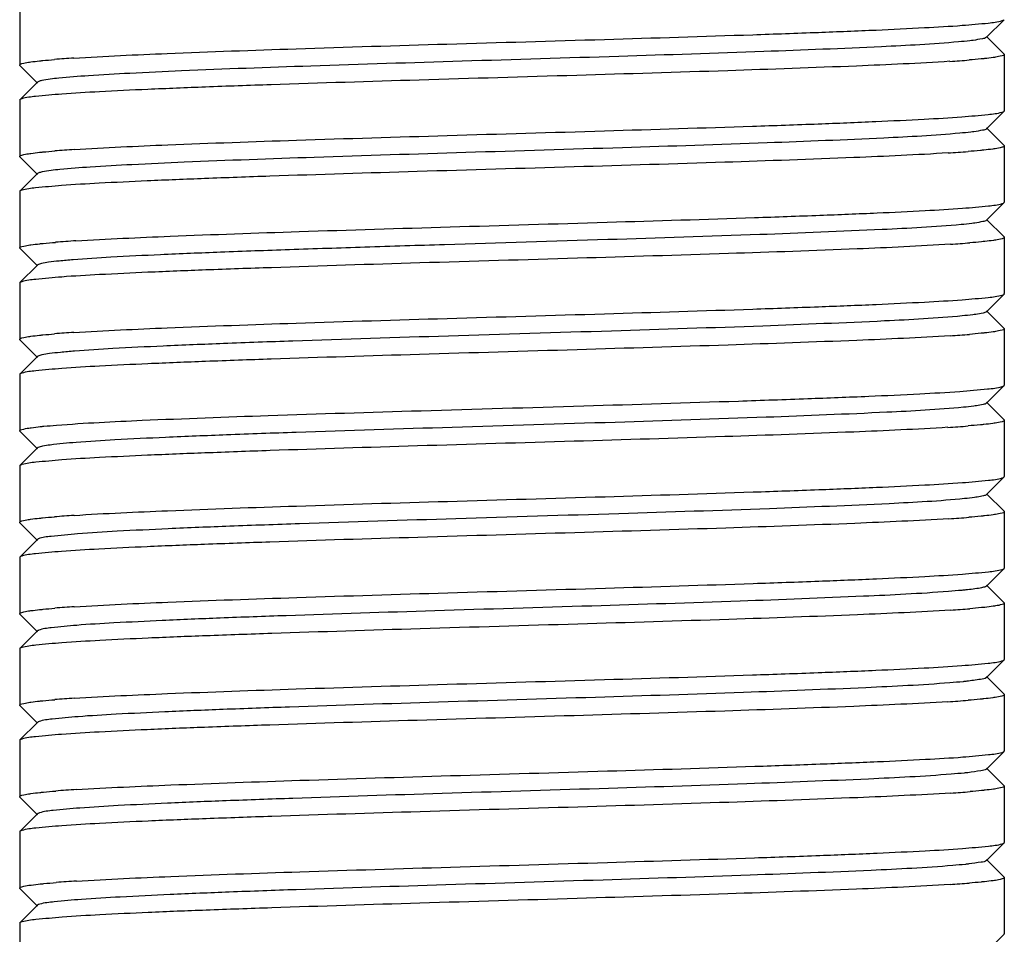
# Model space of a CAD drawing. Units: millimetres. Extents: x 4006 to 21490, y 2071 to 7353.
# Drawn here: x 10042 to 10056, y 6003 to 6016 of the extents above; entities that cross this region are included whole.
import ezdxf

# ---------------------------------------------------------------- set-up
doc = ezdxf.new("R2010")
doc.units = ezdxf.units.MM

msp = doc.modelspace()

# ---------------------------------------------------------------- linework, layer by layer
for p, q in [((10042.084, 6016.21), (10042.084, 6015.41)), ((10055.831, 6015.803), (10056.081, 6016.054)), ((10056.081, 6015.566), (10055.831, 6015.816)), ((10056.081, 6015.566), (10056.084, 6015.56)), ((10056.084, 6015.56), (10056.084, 6014.76)), ((10042.087, 6015.404), (10042.084, 6015.41)), ((10042.087, 6015.404), (10042.337, 6015.153)), ((10042.337, 6015.166), (10042.087, 6014.916)), ((10042.087, 6014.916), (10042.084, 6014.91)), ((10042.084, 6014.91), (10042.084, 6014.11)), ((10055.831, 6014.503), (10056.081, 6014.754)), ((10056.081, 6014.754), (10056.084, 6014.76)), ((10056.081, 6014.266), (10055.831, 6014.516)), ((10056.081, 6014.266), (10056.084, 6014.26)), ((10056.084, 6014.26), (10056.084, 6013.46)), ((10042.087, 6014.104), (10042.084, 6014.11)), ((10042.087, 6014.104), (10042.337, 6013.853)), ((10042.337, 6013.866), (10042.087, 6013.616)), ((10042.087, 6013.616), (10042.084, 6013.61)), ((10042.084, 6013.61), (10042.084, 6012.81)), ((10055.831, 6013.203), (10056.081, 6013.454)), ((10056.081, 6013.454), (10056.084, 6013.46)), ((10056.081, 6012.966), (10055.831, 6013.216)), ((10056.081, 6012.966), (10056.084, 6012.96)), ((10056.084, 6012.96), (10056.084, 6012.16)), ((10042.087, 6012.804), (10042.084, 6012.81)), ((10042.087, 6012.804), (10042.337, 6012.553)), ((10042.337, 6012.566), (10042.087, 6012.316)), ((10042.087, 6012.316), (10042.084, 6012.31)), ((10042.084, 6012.31), (10042.084, 6011.51)), ((10055.831, 6011.903), (10056.081, 6012.154)), ((10056.081, 6012.154), (10056.084, 6012.16)), ((10056.081, 6011.666), (10055.831, 6011.916)), ((10056.081, 6011.666), (10056.084, 6011.66)), ((10056.084, 6011.66), (10056.084, 6010.86)), ((10042.087, 6011.504), (10042.084, 6011.51)), ((10042.087, 6011.504), (10042.337, 6011.253)), ((10042.337, 6011.266), (10042.087, 6011.016)), ((10042.087, 6011.016), (10042.084, 6011.01)), ((10042.084, 6011.01), (10042.084, 6010.21)), ((10055.831, 6010.603), (10056.081, 6010.854)), ((10056.081, 6010.854), (10056.084, 6010.86)), ((10056.081, 6010.366), (10055.831, 6010.616)), ((10056.081, 6010.366), (10056.084, 6010.36)), ((10056.084, 6010.36), (10056.084, 6009.56)), ((10042.087, 6010.204), (10042.084, 6010.21)), ((10042.087, 6010.204), (10042.337, 6009.953)), ((10042.337, 6009.966), (10042.087, 6009.716)), ((10042.087, 6009.716), (10042.084, 6009.71)), ((10042.084, 6009.71), (10042.084, 6008.91)), ((10055.831, 6009.303), (10056.081, 6009.554)), ((10056.081, 6009.554), (10056.084, 6009.56)), ((10056.081, 6009.066), (10055.831, 6009.316)), ((10056.081, 6009.066), (10056.084, 6009.06)), ((10056.084, 6009.06), (10056.084, 6008.26)), ((10042.087, 6008.904), (10042.084, 6008.91)), ((10042.087, 6008.904), (10042.337, 6008.653)), ((10042.337, 6008.666), (10042.087, 6008.416)), ((10042.087, 6008.416), (10042.084, 6008.41)), ((10042.084, 6008.41), (10042.084, 6007.61)), ((10055.831, 6008.003), (10056.081, 6008.254)), ((10056.081, 6008.254), (10056.084, 6008.26)), ((10056.081, 6007.766), (10055.831, 6008.016)), ((10056.081, 6007.766), (10056.084, 6007.76)), ((10056.084, 6007.76), (10056.084, 6006.96)), ((10042.087, 6007.604), (10042.084, 6007.61)), ((10042.087, 6007.604), (10042.337, 6007.353)), ((10042.337, 6007.366), (10042.087, 6007.116)), ((10042.087, 6007.116), (10042.084, 6007.11)), ((10042.084, 6007.11), (10042.084, 6006.31)), ((10055.831, 6006.703), (10056.081, 6006.954)), ((10056.081, 6006.954), (10056.084, 6006.96)), ((10056.081, 6006.466), (10055.831, 6006.716)), ((10056.081, 6006.466), (10056.084, 6006.46)), ((10056.084, 6006.46), (10056.084, 6005.66)), ((10042.087, 6006.304), (10042.084, 6006.31)), ((10042.087, 6006.304), (10042.337, 6006.053)), ((10042.337, 6006.066), (10042.087, 6005.816)), ((10042.087, 6005.816), (10042.084, 6005.81)), ((10042.084, 6005.81), (10042.084, 6005.01)), ((10055.831, 6005.403), (10056.081, 6005.654)), ((10056.081, 6005.654), (10056.084, 6005.66)), ((10056.081, 6005.166), (10055.831, 6005.416)), ((10056.081, 6005.166), (10056.084, 6005.16)), ((10056.084, 6005.16), (10056.084, 6004.36)), ((10042.087, 6005.004), (10042.084, 6005.01)), ((10042.087, 6005.004), (10042.337, 6004.753)), ((10042.337, 6004.766), (10042.087, 6004.516)), ((10042.087, 6004.516), (10042.084, 6004.51)), ((10042.084, 6004.51), (10042.084, 6003.71)), ((10055.831, 6004.103), (10056.081, 6004.354)), ((10056.081, 6004.354), (10056.084, 6004.36)), ((10056.081, 6003.866), (10055.831, 6004.116)), ((10056.081, 6003.866), (10056.084, 6003.86)), ((10056.084, 6003.86), (10056.084, 6003.06)), ((10042.087, 6003.704), (10042.084, 6003.71)), ((10042.087, 6003.704), (10042.337, 6003.453)), ((10042.337, 6003.466), (10042.087, 6003.216)), ((10042.087, 6003.216), (10042.084, 6003.21)), ((10042.084, 6003.21), (10042.084, 6002.41)), ((10055.831, 6002.803), (10056.081, 6003.054)), ((10056.081, 6003.054), (10056.084, 6003.06))]:
    msp.add_line(p, q)
for centre, radius, start, end in [((10043.959, 5998.145), 17.398, 93.6421, 94.5477), ((10054.201, 6032.943), 17.517, 273.6361, 274.5369), ((10043.975, 5996.613), 17.63, 93.6294, 94.5272), ((10054.133, 6032.591), 18.467, 273.5774, 274.4624), ((10044.024, 5994.656), 18.29, 93.5758, 94.4853), ((10054.226, 6030.008), 17.18, 273.6512, 274.5698), ((10043.961, 5994.204), 17.439, 93.6416, 94.5428), ((10054.209, 6028.942), 17.416, 273.6429, 274.545), ((10054.128, 6028.755), 18.532, 273.5701, 274.4603), ((10043.963, 5991.59), 17.452, 93.6308, 94.5494), ((10054.169, 6026.875), 17.95, 273.5976, 274.5108), ((10043.979, 5990.06), 17.684, 93.6253, 94.5238), ((10054.229, 6024.763), 17.136, 273.661, 274.5683), ((10043.972, 5988.864), 17.58, 93.6326, 94.5313), ((10054.127, 6024.873), 18.549, 273.5721, 274.4565), ((10044.038, 5986.648), 18.498, 93.5633, 94.4694), ((10054.236, 6022.074), 17.047, 273.6613, 274.5801), ((10044.053, 5985.135), 18.711, 93.5611, 94.4456), ((10054.202, 6021.231), 17.504, 273.6372, 274.5376)]:
    msp.add_arc(centre, radius, start, end)
for points, knots in [([(10042.853, 6015.508), (10043.296, 6015.536), (10044.349, 6015.583), (10046.118, 6015.646), (10048.191, 6015.709), (10050.355, 6015.772), (10052.116, 6015.826), (10053.403, 6015.872), (10054.217, 6015.904), (10054.899, 6015.937), (10055.431, 6015.967), (10055.798, 6016), (10055.989, 6016.02), (10056.053, 6016.04)], [0, 0, 0, 0, 0.100653, 0.239331, 0.401868, 0.57158, 0.731051, 0.801767, 0.863973, 0.916087, 0.956744, 0.984944, 1, 1, 1, 1]), ([(10055.831, 6015.803), (10055.816, 6015.789), (10055.746, 6015.778), (10055.684, 6015.766), (10055.64, 6015.76)], [0, 0, 0, 0, 0.31778, 1, 1, 1, 1]), ([(10055.433, 6015.738), (10055.068, 6015.705), (10054.146, 6015.658), (10052.536, 6015.593), (10050.548, 6015.529), (10048.401, 6015.464), (10046.328, 6015.399), (10044.752, 6015.343), (10043.698, 6015.294), (10043.116, 6015.262), (10042.699, 6015.229), (10042.477, 6015.206), (10042.397, 6015.188)], [0, 0, 0, 0, 0.084122, 0.212247, 0.370398, 0.541288, 0.70623, 0.847192, 0.903705, 0.948779, 0.98114, 1, 1, 1, 1]), ([(10055.64, 6015.76), (10055.625, 6015.758), (10055.556, 6015.75), (10055.487, 6015.743), (10055.433, 6015.738)], [0, 0, 0, 0, 0.217427, 1, 1, 1, 1]), ([(10055.959, 6015.52), (10055.948, 6015.519), (10055.896, 6015.511), (10055.844, 6015.505), (10055.803, 6015.501)], [0, 0, 0, 0, 0.213738, 1, 1, 1, 1]), ([(10056.084, 6015.56), (10056.084, 6015.547), (10056.024, 6015.534), (10055.99, 6015.525), (10055.959, 6015.52)], [0, 0, 0, 0, 0.278704, 1, 1, 1, 1]), ([(10042.084, 6015.41), (10042.084, 6015.422), (10042.144, 6015.436), (10042.177, 6015.444), (10042.209, 6015.449)], [0, 0, 0, 0, 0.278878, 1, 1, 1, 1]), ([(10055.312, 6015.462), (10054.869, 6015.433), (10053.816, 6015.386), (10052.046, 6015.323), (10049.973, 6015.261), (10047.809, 6015.197), (10046.049, 6015.143), (10044.763, 6015.098), (10043.949, 6015.065), (10043.268, 6015.033), (10042.736, 6015.003), (10042.369, 6014.969), (10042.179, 6014.949), (10042.116, 6014.929)], [0, 0, 0, 0, 0.100765, 0.239519, 0.402065, 0.57178, 0.731245, 0.801936, 0.864113, 0.916198, 0.956819, 0.984981, 1, 1, 1, 1]), ([(10042.209, 6015.449), (10042.22, 6015.45), (10042.271, 6015.458), (10042.323, 6015.464), (10042.364, 6015.468)], [0, 0, 0, 0, 0.213677, 1, 1, 1, 1]), ([(10042.364, 6015.468), (10042.38, 6015.47), (10042.451, 6015.477), (10042.523, 6015.483), (10042.579, 6015.488)], [0, 0, 0, 0, 0.224253, 1, 1, 1, 1]), ([(10055.803, 6015.501), (10055.787, 6015.499), (10055.715, 6015.492), (10055.643, 6015.486), (10055.587, 6015.481)], [0, 0, 0, 0, 0.224305, 1, 1, 1, 1]), ([(10042.397, 6015.188), (10042.389, 6015.186), (10042.369, 6015.181), (10042.347, 6015.176), (10042.338, 6015.166)], [0, 0, 0, 0, 0.355492, 1, 1, 1, 1]), ([(10042.859, 6014.208), (10043.302, 6014.237), (10044.355, 6014.284), (10046.123, 6014.346), (10048.194, 6014.409), (10050.356, 6014.472), (10052.114, 6014.526), (10053.4, 6014.571), (10054.213, 6014.604), (10054.895, 6014.637), (10055.428, 6014.667), (10055.796, 6014.7), (10055.988, 6014.72), (10056.051, 6014.74)], [0, 0, 0, 0, 0.10079, 0.239471, 0.401897, 0.571452, 0.730818, 0.8015, 0.863692, 0.915824, 0.956536, 0.984826, 1, 1, 1, 1]), ([(10055.451, 6014.44), (10055.092, 6014.407), (10054.178, 6014.359), (10052.58, 6014.295), (10050.599, 6014.231), (10048.452, 6014.166), (10046.375, 6014.101), (10044.792, 6014.044), (10043.73, 6013.996), (10043.14, 6013.964), (10042.715, 6013.931), (10042.487, 6013.907), (10042.404, 6013.889)], [0, 0, 0, 0, 0.082864, 0.209972, 0.367465, 0.538128, 0.703298, 0.844917, 0.901919, 0.94752, 0.980511, 1, 1, 1, 1]), ([(10055.653, 6014.462), (10055.638, 6014.46), (10055.571, 6014.451), (10055.504, 6014.445), (10055.451, 6014.44)], [0, 0, 0, 0, 0.216255, 1, 1, 1, 1]), ([(10055.831, 6014.503), (10055.817, 6014.49), (10055.752, 6014.479), (10055.694, 6014.467), (10055.653, 6014.462)], [0, 0, 0, 0, 0.320808, 1, 1, 1, 1]), ([(10042.084, 6014.11), (10042.084, 6014.122), (10042.145, 6014.136), (10042.179, 6014.144), (10042.211, 6014.149)], [0, 0, 0, 0, 0.27858, 1, 1, 1, 1]), ([(10055.285, 6014.16), (10054.839, 6014.131), (10053.781, 6014.084), (10052.009, 6014.022), (10049.94, 6013.96), (10047.783, 6013.897), (10046.031, 6013.843), (10044.751, 6013.797), (10043.941, 6013.765), (10043.264, 6013.732), (10042.734, 6013.702), (10042.369, 6013.669), (10042.179, 6013.649), (10042.116, 6013.629)], [0, 0, 0, 0, 0.101693, 0.240907, 0.403509, 0.57294, 0.731975, 0.802449, 0.864427, 0.916347, 0.956856, 0.984967, 1, 1, 1, 1]), ([(10042.211, 6014.149), (10042.222, 6014.151), (10042.274, 6014.158), (10042.326, 6014.164), (10042.367, 6014.169)], [0, 0, 0, 0, 0.213757, 1, 1, 1, 1]), ([(10042.367, 6014.169), (10042.383, 6014.17), (10042.455, 6014.178), (10042.528, 6014.184), (10042.584, 6014.188)], [0, 0, 0, 0, 0.224331, 1, 1, 1, 1]), ([(10055.793, 6014.2), (10055.777, 6014.198), (10055.702, 6014.191), (10055.627, 6014.184), (10055.569, 6014.18)], [0, 0, 0, 0, 0.224285, 1, 1, 1, 1]), ([(10055.954, 6014.22), (10055.943, 6014.218), (10055.889, 6014.21), (10055.836, 6014.204), (10055.793, 6014.2)], [0, 0, 0, 0, 0.213747, 1, 1, 1, 1]), ([(10056.084, 6014.26), (10056.084, 6014.247), (10056.022, 6014.233), (10055.987, 6014.225), (10055.954, 6014.22)], [0, 0, 0, 0, 0.277928, 1, 1, 1, 1]), ([(10042.404, 6013.889), (10042.396, 6013.888), (10042.373, 6013.882), (10042.348, 6013.877), (10042.337, 6013.866)], [0, 0, 0, 0, 0.3588, 1, 1, 1, 1]), ([(10042.883, 6012.909), (10043.329, 6012.938), (10044.388, 6012.985), (10046.161, 6013.047), (10048.233, 6013.11), (10050.391, 6013.173), (10052.144, 6013.227), (10053.424, 6013.272), (10054.233, 6013.305), (10054.91, 6013.337), (10055.438, 6013.367), (10055.802, 6013.401), (10055.991, 6013.421), (10056.054, 6013.44)], [0, 0, 0, 0, 0.101773, 0.241094, 0.403801, 0.573326, 0.7324, 0.802863, 0.864809, 0.916675, 0.9571, 0.985101, 1, 1, 1, 1]), ([(10056.054, 6013.44), (10056.059, 6013.442), (10056.069, 6013.446), (10056.078, 6013.451), (10056.081, 6013.454)], [0, 0, 0, 0, 0.603971, 1, 1, 1, 1]), ([(10055.469, 6013.141), (10055.096, 6013.106), (10054.142, 6013.058), (10052.467, 6012.991), (10050.393, 6012.925), (10048.521, 6012.868), (10047.012, 6012.82), (10045.95, 6012.785), (10044.982, 6012.75), (10044.136, 6012.716), (10043.437, 6012.681), (10042.956, 6012.651), (10042.662, 6012.625), (10042.51, 6012.609), (10042.41, 6012.591), (10042.357, 6012.579), (10042.341, 6012.569)], [0, 0, 0, 0, 0.085382, 0.218083, 0.382455, 0.55908, 0.645458, 0.727084, 0.801552, 0.866617, 0.920384, 0.961221, 0.976426, 0.987985, 0.995832, 1, 1, 1, 1]), ([(10055.665, 6013.163), (10055.651, 6013.161), (10055.586, 6013.153), (10055.52, 6013.146), (10055.469, 6013.141)], [0, 0, 0, 0, 0.2153, 1, 1, 1, 1]), ([(10055.831, 6013.203), (10055.818, 6013.19), (10055.757, 6013.18), (10055.703, 6013.169), (10055.665, 6013.163)], [0, 0, 0, 0, 0.32349, 1, 1, 1, 1]), ([(10055.32, 6012.862), (10054.878, 6012.833), (10053.825, 6012.786), (10052.057, 6012.724), (10049.983, 6012.661), (10047.817, 6012.598), (10046.056, 6012.543), (10044.767, 6012.498), (10043.952, 6012.466), (10043.27, 6012.433), (10042.737, 6012.403), (10042.37, 6012.369), (10042.179, 6012.349), (10042.116, 6012.329)], [0, 0, 0, 0, 0.100503, 0.23911, 0.401636, 0.571381, 0.730933, 0.80169, 0.863936, 0.916087, 0.956764, 0.984965, 1, 1, 1, 1]), ([(10042.21, 6012.849), (10042.221, 6012.851), (10042.274, 6012.858), (10042.327, 6012.864), (10042.369, 6012.869)], [0, 0, 0, 0, 0.213296, 1, 1, 1, 1]), ([(10042.369, 6012.869), (10042.385, 6012.871), (10042.46, 6012.878), (10042.535, 6012.884), (10042.593, 6012.889)], [0, 0, 0, 0, 0.223784, 1, 1, 1, 1]), ([(10055.809, 6012.901), (10055.793, 6012.9), (10055.722, 6012.892), (10055.65, 6012.886), (10055.594, 6012.882)], [0, 0, 0, 0, 0.224037, 1, 1, 1, 1]), ([(10055.962, 6012.921), (10055.951, 6012.919), (10055.9, 6012.912), (10055.849, 6012.906), (10055.809, 6012.901)], [0, 0, 0, 0, 0.213505, 1, 1, 1, 1]), ([(10056.084, 6012.96), (10056.084, 6012.948), (10056.026, 6012.934), (10055.993, 6012.926), (10055.962, 6012.921)], [0, 0, 0, 0, 0.279309, 1, 1, 1, 1]), ([(10042.084, 6012.81), (10042.084, 6012.822), (10042.145, 6012.836), (10042.178, 6012.844), (10042.21, 6012.849)], [0, 0, 0, 0, 0.278645, 1, 1, 1, 1]), ([(10042.341, 6012.569), (10042.341, 6012.569), (10042.339, 6012.568), (10042.338, 6012.567), (10042.338, 6012.566)], [0, 0, 0, 0, 0.529745, 1, 1, 1, 1]), ([(10042.854, 6011.608), (10043.296, 6011.636), (10044.349, 6011.683), (10046.118, 6011.746), (10048.192, 6011.809), (10050.356, 6011.872), (10052.117, 6011.926), (10053.404, 6011.972), (10054.218, 6012.004), (10054.899, 6012.037), (10055.432, 6012.067), (10055.798, 6012.1), (10055.989, 6012.12), (10056.053, 6012.14)], [0, 0, 0, 0, 0.100664, 0.239353, 0.401907, 0.571641, 0.731109, 0.801818, 0.864015, 0.91612, 0.956766, 0.984955, 1, 1, 1, 1]), ([(10055.831, 6011.903), (10055.819, 6011.891), (10055.762, 6011.88), (10055.712, 6011.87), (10055.677, 6011.865)], [0, 0, 0, 0, 0.324704, 1, 1, 1, 1]), ([(10055.486, 6011.843), (10055.119, 6011.807), (10054.174, 6011.759), (10052.512, 6011.692), (10050.444, 6011.626), (10048.215, 6011.558), (10046.376, 6011.501), (10045.024, 6011.452), (10044.172, 6011.417), (10043.466, 6011.383), (10042.979, 6011.353), (10042.678, 6011.327), (10042.522, 6011.31), (10042.417, 6011.293), (10042.361, 6011.281), (10042.344, 6011.271)], [0, 0, 0, 0, 0.084046, 0.215661, 0.37933, 0.555718, 0.723977, 0.798736, 0.864224, 0.918482, 0.959914, 0.97542, 0.987315, 0.995512, 1, 1, 1, 1]), ([(10055.677, 6011.865), (10055.663, 6011.863), (10055.6, 6011.855), (10055.536, 6011.848), (10055.486, 6011.843)], [0, 0, 0, 0, 0.214438, 1, 1, 1, 1]), ([(10055.804, 6011.601), (10055.788, 6011.599), (10055.716, 6011.592), (10055.644, 6011.586), (10055.589, 6011.581)], [0, 0, 0, 0, 0.224317, 1, 1, 1, 1]), ([(10055.959, 6011.621), (10055.948, 6011.619), (10055.896, 6011.611), (10055.845, 6011.605), (10055.804, 6011.601)], [0, 0, 0, 0, 0.21375, 1, 1, 1, 1]), ([(10056.084, 6011.66), (10056.084, 6011.647), (10056.024, 6011.634), (10055.991, 6011.625), (10055.959, 6011.621)], [0, 0, 0, 0, 0.278776, 1, 1, 1, 1]), ([(10042.084, 6011.51), (10042.084, 6011.522), (10042.144, 6011.536), (10042.178, 6011.544), (10042.21, 6011.549)], [0, 0, 0, 0, 0.278744, 1, 1, 1, 1]), ([(10055.315, 6011.562), (10054.873, 6011.533), (10053.82, 6011.486), (10052.051, 6011.424), (10049.978, 6011.361), (10047.813, 6011.297), (10046.052, 6011.243), (10044.765, 6011.198), (10043.951, 6011.165), (10043.27, 6011.133), (10042.737, 6011.103), (10042.37, 6011.069), (10042.179, 6011.049), (10042.116, 6011.029)], [0, 0, 0, 0, 0.100639, 0.239309, 0.401824, 0.571564, 0.731069, 0.801784, 0.863987, 0.916099, 0.956753, 0.984948, 1, 1, 1, 1]), ([(10042.21, 6011.549), (10042.221, 6011.551), (10042.272, 6011.558), (10042.324, 6011.564), (10042.365, 6011.568)], [0, 0, 0, 0, 0.213759, 1, 1, 1, 1]), ([(10042.365, 6011.568), (10042.381, 6011.57), (10042.453, 6011.577), (10042.524, 6011.584), (10042.58, 6011.588)], [0, 0, 0, 0, 0.224327, 1, 1, 1, 1]), ([(10042.344, 6011.271), (10042.343, 6011.27), (10042.341, 6011.269), (10042.338, 6011.267), (10042.338, 6011.266)], [0, 0, 0, 0, 0.544398, 1, 1, 1, 1]), ([(10042.606, 6010.29), (10043.012, 6010.322), (10044.016, 6010.37), (10045.745, 6010.434), (10047.838, 6010.498), (10050.067, 6010.563), (10051.9, 6010.619), (10053.25, 6010.666), (10054.11, 6010.699), (10054.83, 6010.733), (10055.394, 6010.764), (10055.783, 6010.799), (10055.985, 6010.819), (10056.052, 6010.84)], [0, 0, 0, 0, 0.090715, 0.224056, 0.385514, 0.557463, 0.721145, 0.794203, 0.858674, 0.912807, 0.955094, 0.984416, 1, 1, 1, 1]), ([(10055.503, 6010.545), (10055.141, 6010.509), (10054.206, 6010.461), (10052.556, 6010.394), (10050.494, 6010.328), (10048.267, 6010.26), (10046.425, 6010.202), (10045.067, 6010.154), (10044.208, 6010.119), (10043.495, 6010.085), (10042.948, 6010.05), (10042.603, 6010.022), (10042.424, 6009.994), (10042.366, 6009.982), (10042.347, 6009.972)], [0, 0, 0, 0, 0.082719, 0.213253, 0.376217, 0.552359, 0.720864, 0.795924, 0.861822, 0.916577, 0.958601, 0.986627, 0.99516, 1, 1, 1, 1]), ([(10055.688, 6010.567), (10055.675, 6010.565), (10055.614, 6010.556), (10055.552, 6010.549), (10055.503, 6010.545)], [0, 0, 0, 0, 0.213102, 1, 1, 1, 1]), ([(10055.831, 6010.603), (10055.819, 6010.592), (10055.768, 6010.581), (10055.721, 6010.571), (10055.688, 6010.567)], [0, 0, 0, 0, 0.328011, 1, 1, 1, 1]), ([(10056.084, 6010.36), (10056.084, 6010.347), (10056.022, 6010.333), (10055.987, 6010.325), (10055.955, 6010.32)], [0, 0, 0, 0, 0.27804, 1, 1, 1, 1]), ([(10042.084, 6010.21), (10042.084, 6010.222), (10042.147, 6010.236), (10042.182, 6010.245), (10042.214, 6010.25)], [0, 0, 0, 0, 0.27787, 1, 1, 1, 1]), ([(10055.282, 6010.26), (10054.836, 6010.231), (10053.778, 6010.184), (10052.007, 6010.122), (10049.939, 6010.06), (10047.784, 6009.997), (10046.033, 6009.943), (10044.754, 6009.897), (10043.945, 6009.865), (10043.267, 6009.833), (10042.737, 6009.803), (10042.371, 6009.769), (10042.18, 6009.749), (10042.117, 6009.73)], [0, 0, 0, 0, 0.101753, 0.240931, 0.403446, 0.572773, 0.73173, 0.802185, 0.864169, 0.916123, 0.95669, 0.984878, 1, 1, 1, 1]), ([(10042.214, 6010.25), (10042.226, 6010.251), (10042.28, 6010.259), (10042.334, 6010.265), (10042.377, 6010.27)], [0, 0, 0, 0, 0.213499, 1, 1, 1, 1]), ([(10042.377, 6010.27), (10042.394, 6010.272), (10042.471, 6010.279), (10042.547, 6010.285), (10042.606, 6010.29)], [0, 0, 0, 0, 0.223998, 1, 1, 1, 1]), ([(10055.794, 6010.3), (10055.777, 6010.298), (10055.702, 6010.291), (10055.627, 6010.284), (10055.569, 6010.28)], [0, 0, 0, 0, 0.224132, 1, 1, 1, 1]), ([(10055.955, 6010.32), (10055.944, 6010.318), (10055.89, 6010.31), (10055.836, 6010.304), (10055.794, 6010.3)], [0, 0, 0, 0, 0.213626, 1, 1, 1, 1]), ([(10042.347, 6009.972), (10042.345, 6009.971), (10042.342, 6009.97), (10042.339, 6009.967), (10042.337, 6009.966)], [0, 0, 0, 0, 0.558398, 1, 1, 1, 1]), ([(10042.858, 6009.008), (10043.301, 6009.037), (10044.355, 6009.084), (10046.125, 6009.146), (10048.198, 6009.209), (10050.362, 6009.272), (10052.121, 6009.326), (10053.408, 6009.372), (10054.221, 6009.404), (10054.902, 6009.437), (10055.434, 6009.467), (10055.8, 6009.501), (10055.99, 6009.52), (10056.053, 6009.54)], [0, 0, 0, 0, 0.100843, 0.239646, 0.402229, 0.571919, 0.73135, 0.802028, 0.864192, 0.916264, 0.956868, 0.98501, 1, 1, 1, 1]), ([(10056.053, 6009.54), (10056.059, 6009.542), (10056.069, 6009.546), (10056.078, 6009.551), (10056.081, 6009.554)], [0, 0, 0, 0, 0.604733, 1, 1, 1, 1]), ([(10055.52, 6009.246), (10055.164, 6009.21), (10054.238, 6009.162), (10052.6, 6009.095), (10050.545, 6009.029), (10048.318, 6008.961), (10046.473, 6008.904), (10045.11, 6008.855), (10044.245, 6008.821), (10043.525, 6008.785), (10042.968, 6008.755), (10042.598, 6008.715), (10042.407, 6008.699), (10042.351, 6008.674)], [0, 0, 0, 0, 0.081394, 0.210854, 0.373122, 0.549027, 0.717782, 0.793156, 0.859447, 0.914724, 0.957308, 0.985999, 1, 1, 1, 1]), ([(10055.699, 6009.268), (10055.687, 6009.266), (10055.627, 6009.258), (10055.567, 6009.251), (10055.52, 6009.246)], [0, 0, 0, 0, 0.211943, 1, 1, 1, 1]), ([(10055.831, 6009.303), (10055.82, 6009.293), (10055.773, 6009.282), (10055.729, 6009.273), (10055.699, 6009.268)], [0, 0, 0, 0, 0.331465, 1, 1, 1, 1]), ([(10042.084, 6008.91), (10042.084, 6008.922), (10042.143, 6008.936), (10042.176, 6008.944), (10042.207, 6008.948)], [0, 0, 0, 0, 0.279202, 1, 1, 1, 1]), ([(10055.296, 6008.961), (10054.851, 6008.932), (10053.794, 6008.885), (10052.022, 6008.823), (10049.949, 6008.76), (10047.789, 6008.697), (10046.033, 6008.643), (10044.75, 6008.597), (10043.939, 6008.565), (10043.261, 6008.532), (10042.731, 6008.502), (10042.367, 6008.469), (10042.177, 6008.449), (10042.115, 6008.429)], [0, 0, 0, 0, 0.101406, 0.240532, 0.403202, 0.572801, 0.732022, 0.802571, 0.864601, 0.916544, 0.957032, 0.985078, 1, 1, 1, 1]), ([(10042.207, 6008.948), (10042.218, 6008.95), (10042.269, 6008.958), (10042.321, 6008.964), (10042.361, 6008.968)], [0, 0, 0, 0, 0.213408, 1, 1, 1, 1]), ([(10042.361, 6008.968), (10042.377, 6008.97), (10042.45, 6008.977), (10042.522, 6008.983), (10042.578, 6008.988)], [0, 0, 0, 0, 0.22392, 1, 1, 1, 1]), ([(10055.803, 6009.001), (10055.786, 6008.999), (10055.712, 6008.992), (10055.639, 6008.985), (10055.581, 6008.981)], [0, 0, 0, 0, 0.223836, 1, 1, 1, 1]), ([(10055.96, 6009.021), (10055.948, 6009.019), (10055.896, 6009.011), (10055.844, 6009.005), (10055.803, 6009.001)], [0, 0, 0, 0, 0.213341, 1, 1, 1, 1]), ([(10056.084, 6009.06), (10056.084, 6009.047), (10056.024, 6009.034), (10055.991, 6009.026), (10055.96, 6009.021)], [0, 0, 0, 0, 0.278867, 1, 1, 1, 1]), ([(10042.351, 6008.674), (10042.348, 6008.673), (10042.343, 6008.671), (10042.339, 6008.668), (10042.337, 6008.666)], [0, 0, 0, 0, 0.570054, 1, 1, 1, 1]), ([(10042.115, 6008.429), (10042.109, 6008.427), (10042.099, 6008.424), (10042.09, 6008.419), (10042.087, 6008.416)], [0, 0, 0, 0, 0.604083, 1, 1, 1, 1]), ([(10042.861, 6007.708), (10043.305, 6007.737), (10044.359, 6007.784), (10046.129, 6007.846), (10048.202, 6007.909), (10050.366, 6007.972), (10052.125, 6008.026), (10053.41, 6008.072), (10054.223, 6008.104), (10054.903, 6008.137), (10055.434, 6008.167), (10055.8, 6008.201), (10055.99, 6008.22), (10056.053, 6008.24)], [0, 0, 0, 0, 0.100935, 0.239785, 0.402401, 0.572119, 0.731501, 0.802142, 0.864266, 0.916299, 0.956877, 0.985005, 1, 1, 1, 1]), ([(10055.831, 6008.003), (10055.823, 6007.996), (10055.792, 6007.986), (10055.696, 6007.964), (10055.605, 6007.955), (10055.536, 6007.948)], [0, 0, 0, 0, 0.106126, 0.307345, 1, 1, 1, 1]), ([(10055.289, 6007.926), (10054.887, 6007.895), (10053.9, 6007.847), (10052.209, 6007.782), (10050.177, 6007.718), (10048.025, 6007.653), (10046.264, 6007.597), (10044.973, 6007.55), (10044.156, 6007.517), (10043.477, 6007.482), (10042.95, 6007.453), (10042.595, 6007.416), (10042.411, 6007.398), (10042.355, 6007.376)], [0, 0, 0, 0, 0.093371, 0.228938, 0.391903, 0.564448, 0.727708, 0.800183, 0.863833, 0.916915, 0.957967, 0.985895, 1, 1, 1, 1]), ([(10055.536, 6007.948), (10055.517, 6007.946), (10055.435, 6007.938), (10055.353, 6007.931), (10055.289, 6007.926)], [0, 0, 0, 0, 0.222924, 1, 1, 1, 1]), ([(10042.367, 6007.669), (10042.383, 6007.67), (10042.456, 6007.678), (10042.528, 6007.684), (10042.585, 6007.688)], [0, 0, 0, 0, 0.224277, 1, 1, 1, 1]), ([(10055.807, 6007.701), (10055.791, 6007.7), (10055.72, 6007.692), (10055.649, 6007.686), (10055.594, 6007.682)], [0, 0, 0, 0, 0.224308, 1, 1, 1, 1]), ([(10055.96, 6007.721), (10055.949, 6007.719), (10055.898, 6007.711), (10055.847, 6007.706), (10055.807, 6007.701)], [0, 0, 0, 0, 0.213749, 1, 1, 1, 1]), ([(10056.084, 6007.76), (10056.084, 6007.747), (10056.025, 6007.734), (10055.992, 6007.726), (10055.96, 6007.721)], [0, 0, 0, 0, 0.279026, 1, 1, 1, 1]), ([(10042.084, 6007.61), (10042.084, 6007.622), (10042.145, 6007.636), (10042.179, 6007.644), (10042.211, 6007.649)], [0, 0, 0, 0, 0.27857, 1, 1, 1, 1]), ([(10055.323, 6007.662), (10054.882, 6007.634), (10053.831, 6007.586), (10052.063, 6007.524), (10049.99, 6007.461), (10047.823, 6007.398), (10046.06, 6007.343), (10044.771, 6007.298), (10043.955, 6007.266), (10043.273, 6007.233), (10042.739, 6007.203), (10042.371, 6007.169), (10042.18, 6007.149), (10042.116, 6007.129)], [0, 0, 0, 0, 0.10033, 0.238819, 0.401299, 0.571102, 0.730722, 0.801502, 0.863771, 0.915946, 0.956661, 0.98491, 1, 1, 1, 1]), ([(10042.211, 6007.649), (10042.222, 6007.651), (10042.274, 6007.658), (10042.326, 6007.664), (10042.367, 6007.669)], [0, 0, 0, 0, 0.213747, 1, 1, 1, 1]), ([(10042.355, 6007.376), (10042.351, 6007.374), (10042.345, 6007.372), (10042.34, 6007.368), (10042.338, 6007.366)], [0, 0, 0, 0, 0.581291, 1, 1, 1, 1]), ([(10042.858, 6006.408), (10043.3, 6006.437), (10044.353, 6006.484), (10046.121, 6006.546), (10048.192, 6006.609), (10050.354, 6006.672), (10052.113, 6006.726), (10053.399, 6006.771), (10054.213, 6006.804), (10054.894, 6006.836), (10055.427, 6006.867), (10055.796, 6006.9), (10055.988, 6006.92), (10056.051, 6006.94)], [0, 0, 0, 0, 0.100734, 0.239382, 0.401799, 0.571361, 0.730747, 0.801441, 0.863647, 0.915792, 0.956517, 0.984818, 1, 1, 1, 1]), ([(10055.831, 6006.703), (10055.81, 6006.683), (10055.705, 6006.674), (10055.617, 6006.657), (10055.551, 6006.65)], [0, 0, 0, 0, 0.307058, 1, 1, 1, 1]), ([(10055.31, 6006.628), (10054.913, 6006.596), (10053.934, 6006.548), (10052.255, 6006.484), (10050.228, 6006.419), (10048.077, 6006.354), (10046.312, 6006.298), (10045.015, 6006.251), (10044.193, 6006.218), (10043.506, 6006.184), (10042.971, 6006.154), (10042.608, 6006.118), (10042.419, 6006.099), (10042.359, 6006.077)], [0, 0, 0, 0, 0.092086, 0.226618, 0.388913, 0.56123, 0.724724, 0.797476, 0.861523, 0.91507, 0.956693, 0.985221, 1, 1, 1, 1]), ([(10055.551, 6006.65), (10055.533, 6006.648), (10055.453, 6006.639), (10055.372, 6006.633), (10055.31, 6006.628)], [0, 0, 0, 0, 0.222395, 1, 1, 1, 1]), ([(10056.084, 6006.46), (10056.084, 6006.447), (10056.021, 6006.433), (10055.987, 6006.425), (10055.954, 6006.42)], [0, 0, 0, 0, 0.277882, 1, 1, 1, 1]), ([(10042.084, 6006.31), (10042.084, 6006.322), (10042.145, 6006.336), (10042.179, 6006.344), (10042.21, 6006.349)], [0, 0, 0, 0, 0.278623, 1, 1, 1, 1]), ([(10055.282, 6006.36), (10054.836, 6006.331), (10053.778, 6006.284), (10052.006, 6006.222), (10049.936, 6006.16), (10047.78, 6006.096), (10046.028, 6006.042), (10044.749, 6005.997), (10043.94, 6005.965), (10043.263, 6005.932), (10042.734, 6005.902), (10042.369, 6005.869), (10042.179, 6005.849), (10042.116, 6005.829)], [0, 0, 0, 0, 0.101784, 0.241047, 0.403664, 0.573079, 0.732081, 0.802534, 0.864491, 0.91639, 0.956881, 0.984977, 1, 1, 1, 1]), ([(10042.21, 6006.349), (10042.221, 6006.351), (10042.273, 6006.358), (10042.325, 6006.364), (10042.366, 6006.369)], [0, 0, 0, 0, 0.213757, 1, 1, 1, 1]), ([(10042.366, 6006.369), (10042.382, 6006.37), (10042.455, 6006.378), (10042.527, 6006.384), (10042.583, 6006.388)], [0, 0, 0, 0, 0.224331, 1, 1, 1, 1]), ([(10055.793, 6006.4), (10055.776, 6006.398), (10055.701, 6006.391), (10055.626, 6006.384), (10055.568, 6006.38)], [0, 0, 0, 0, 0.224266, 1, 1, 1, 1]), ([(10055.954, 6006.42), (10055.943, 6006.418), (10055.889, 6006.41), (10055.835, 6006.404), (10055.793, 6006.4)], [0, 0, 0, 0, 0.213733, 1, 1, 1, 1]), ([(10042.359, 6006.077), (10042.354, 6006.076), (10042.347, 6006.073), (10042.34, 6006.068), (10042.337, 6006.066)], [0, 0, 0, 0, 0.592224, 1, 1, 1, 1]), ([(10042.889, 6005.11), (10043.336, 6005.138), (10044.395, 6005.185), (10046.17, 6005.247), (10048.241, 6005.31), (10050.397, 6005.373), (10052.149, 6005.427), (10053.427, 6005.473), (10054.236, 6005.505), (10054.912, 6005.537), (10055.439, 6005.567), (10055.802, 6005.601), (10055.991, 6005.621), (10056.054, 6005.64)], [0, 0, 0, 0, 0.101985, 0.24142, 0.404149, 0.573633, 0.732622, 0.803034, 0.864932, 0.916753, 0.957141, 0.985115, 1, 1, 1, 1]), ([(10056.054, 6005.64), (10056.06, 6005.642), (10056.069, 6005.646), (10056.078, 6005.651), (10056.081, 6005.654)], [0, 0, 0, 0, 0.603892, 1, 1, 1, 1]), ([(10055.33, 6005.329), (10054.939, 6005.298), (10053.969, 6005.25), (10052.3, 6005.185), (10050.28, 6005.121), (10048.128, 6005.056), (10046.36, 6005), (10045.058, 6004.953), (10044.23, 6004.92), (10043.536, 6004.886), (10042.994, 6004.855), (10042.621, 6004.82), (10042.427, 6004.8), (10042.364, 6004.779)], [0, 0, 0, 0, 0.09081, 0.224315, 0.385945, 0.558032, 0.721758, 0.794807, 0.859224, 0.913266, 0.955424, 0.984588, 1, 1, 1, 1]), ([(10055.567, 6005.351), (10055.549, 6005.349), (10055.471, 6005.341), (10055.392, 6005.334), (10055.33, 6005.329)], [0, 0, 0, 0, 0.221515, 1, 1, 1, 1]), ([(10055.831, 6005.403), (10055.811, 6005.384), (10055.712, 6005.374), (10055.629, 6005.358), (10055.567, 6005.351)], [0, 0, 0, 0, 0.309479, 1, 1, 1, 1]), ([(10042.084, 6005.01), (10042.084, 6005.022), (10042.145, 6005.036), (10042.179, 6005.044), (10042.211, 6005.049)], [0, 0, 0, 0, 0.278478, 1, 1, 1, 1]), ([(10055.324, 6005.062), (10054.883, 6005.034), (10053.831, 6004.986), (10052.064, 6004.924), (10049.99, 6004.861), (10047.823, 6004.798), (10046.06, 6004.743), (10044.771, 6004.698), (10043.955, 6004.666), (10043.272, 6004.633), (10042.738, 6004.603), (10042.371, 6004.569), (10042.179, 6004.549), (10042.116, 6004.529)], [0, 0, 0, 0, 0.10033, 0.238832, 0.40132, 0.571085, 0.730693, 0.801489, 0.863777, 0.915973, 0.956692, 0.984932, 1, 1, 1, 1]), ([(10042.211, 6005.049), (10042.222, 6005.051), (10042.275, 6005.059), (10042.329, 6005.065), (10042.371, 6005.069)], [0, 0, 0, 0, 0.213295, 1, 1, 1, 1]), ([(10042.371, 6005.069), (10042.388, 6005.071), (10042.463, 6005.078), (10042.538, 6005.085), (10042.597, 6005.089)], [0, 0, 0, 0, 0.223782, 1, 1, 1, 1]), ([(10055.81, 6005.102), (10055.794, 6005.1), (10055.723, 6005.093), (10055.652, 6005.086), (10055.597, 6005.082)], [0, 0, 0, 0, 0.224089, 1, 1, 1, 1]), ([(10055.962, 6005.121), (10055.951, 6005.119), (10055.901, 6005.112), (10055.85, 6005.106), (10055.81, 6005.102)], [0, 0, 0, 0, 0.213549, 1, 1, 1, 1]), ([(10056.084, 6005.16), (10056.084, 6005.148), (10056.026, 6005.134), (10055.993, 6005.126), (10055.962, 6005.121)], [0, 0, 0, 0, 0.279369, 1, 1, 1, 1]), ([(10042.364, 6004.779), (10042.358, 6004.777), (10042.349, 6004.774), (10042.34, 6004.769), (10042.337, 6004.766)], [0, 0, 0, 0, 0.600582, 1, 1, 1, 1]), ([(10042.891, 6003.81), (10043.338, 6003.838), (10044.397, 6003.885), (10046.17, 6003.947), (10048.239, 6004.01), (10050.394, 6004.073), (10052.145, 6004.127), (10053.423, 6004.172), (10054.231, 6004.205), (10054.907, 6004.237), (10055.436, 6004.267), (10055.8, 6004.301), (10055.99, 6004.32), (10056.053, 6004.34)], [0, 0, 0, 0, 0.101972, 0.241338, 0.403983, 0.573364, 0.732293, 0.802702, 0.864614, 0.916473, 0.956929, 0.984996, 1, 1, 1, 1]), ([(10055.581, 6004.053), (10055.565, 6004.051), (10055.488, 6004.043), (10055.411, 6004.036), (10055.351, 6004.031)], [0, 0, 0, 0, 0.220809, 1, 1, 1, 1]), ([(10055.831, 6004.103), (10055.812, 6004.085), (10055.719, 6004.075), (10055.64, 6004.06), (10055.581, 6004.053)], [0, 0, 0, 0, 0.310855, 1, 1, 1, 1]), ([(10055.351, 6004.031), (10054.964, 6003.999), (10054.003, 6003.951), (10052.346, 6003.887), (10050.331, 6003.823), (10048.18, 6003.757), (10046.408, 6003.702), (10045.101, 6003.655), (10044.267, 6003.621), (10043.566, 6003.587), (10043.016, 6003.556), (10042.635, 6003.522), (10042.436, 6003.501), (10042.369, 6003.481)], [0, 0, 0, 0, 0.089534, 0.222013, 0.382982, 0.554842, 0.7188, 0.792127, 0.856933, 0.911445, 0.954159, 0.983935, 1, 1, 1, 1]), ([(10055.313, 6003.762), (10054.87, 6003.733), (10053.818, 6003.686), (10052.051, 6003.624), (10049.979, 6003.561), (10047.817, 6003.498), (10046.058, 6003.443), (10044.771, 6003.398), (10043.957, 6003.366), (10043.275, 6003.333), (10042.741, 6003.303), (10042.373, 6003.269), (10042.181, 6003.249), (10042.117, 6003.23)], [0, 0, 0, 0, 0.100656, 0.239258, 0.401662, 0.571238, 0.730655, 0.801366, 0.863591, 0.915755, 0.956496, 0.98481, 1, 1, 1, 1]), ([(10042.215, 6003.75), (10042.226, 6003.751), (10042.28, 6003.759), (10042.334, 6003.765), (10042.377, 6003.77)], [0, 0, 0, 0, 0.213679, 1, 1, 1, 1]), ([(10042.377, 6003.77), (10042.394, 6003.771), (10042.469, 6003.779), (10042.544, 6003.785), (10042.603, 6003.79)], [0, 0, 0, 0, 0.2242, 1, 1, 1, 1]), ([(10055.803, 6003.801), (10055.787, 6003.799), (10055.715, 6003.792), (10055.643, 6003.786), (10055.587, 6003.781)], [0, 0, 0, 0, 0.224322, 1, 1, 1, 1]), ([(10055.959, 6003.82), (10055.948, 6003.819), (10055.896, 6003.811), (10055.844, 6003.805), (10055.803, 6003.801)], [0, 0, 0, 0, 0.213751, 1, 1, 1, 1]), ([(10056.084, 6003.86), (10056.084, 6003.847), (10056.024, 6003.834), (10055.99, 6003.825), (10055.959, 6003.82)], [0, 0, 0, 0, 0.278697, 1, 1, 1, 1]), ([(10042.084, 6003.71), (10042.084, 6003.722), (10042.147, 6003.736), (10042.182, 6003.745), (10042.215, 6003.75)], [0, 0, 0, 0, 0.277827, 1, 1, 1, 1])]:
    msp.add_open_spline(points, degree=3, knots=knots)
for points in [[(10056.053, 6016.04), (10056.063, 6016.043), (10056.074, 6016.046), (10056.081, 6016.054)], [(10042.116, 6014.929), (10042.106, 6014.926), (10042.095, 6014.923), (10042.087, 6014.916)], [(10056.051, 6014.74), (10056.062, 6014.743), (10056.073, 6014.746), (10056.081, 6014.754)], [(10042.116, 6013.629), (10042.106, 6013.626), (10042.095, 6013.623), (10042.087, 6013.616)], [(10042.116, 6012.329), (10042.106, 6012.326), (10042.095, 6012.323), (10042.087, 6012.316)], [(10056.053, 6012.14), (10056.063, 6012.143), (10056.074, 6012.146), (10056.081, 6012.154)], [(10042.116, 6011.029), (10042.106, 6011.026), (10042.095, 6011.023), (10042.087, 6011.016)], [(10056.052, 6010.84), (10056.062, 6010.843), (10056.073, 6010.846), (10056.081, 6010.854)], [(10042.117, 6009.73), (10042.106, 6009.726), (10042.095, 6009.723), (10042.087, 6009.716)], [(10056.053, 6008.24), (10056.063, 6008.243), (10056.074, 6008.246), (10056.081, 6008.254)], [(10042.116, 6007.129), (10042.106, 6007.126), (10042.095, 6007.123), (10042.087, 6007.116)], [(10056.051, 6006.94), (10056.062, 6006.943), (10056.073, 6006.946), (10056.081, 6006.954)], [(10042.116, 6005.829), (10042.106, 6005.826), (10042.095, 6005.823), (10042.087, 6005.816)], [(10042.116, 6004.529), (10042.106, 6004.526), (10042.095, 6004.523), (10042.087, 6004.516)], [(10056.053, 6004.34), (10056.063, 6004.343), (10056.074, 6004.346), (10056.081, 6004.354)], [(10042.369, 6003.481), (10042.358, 6003.477), (10042.346, 6003.474), (10042.338, 6003.466)], [(10042.117, 6003.23), (10042.107, 6003.226), (10042.095, 6003.223), (10042.087, 6003.216)]]:
    msp.add_open_spline(points, degree=3)

doc.saveas('drawing.dxf')
